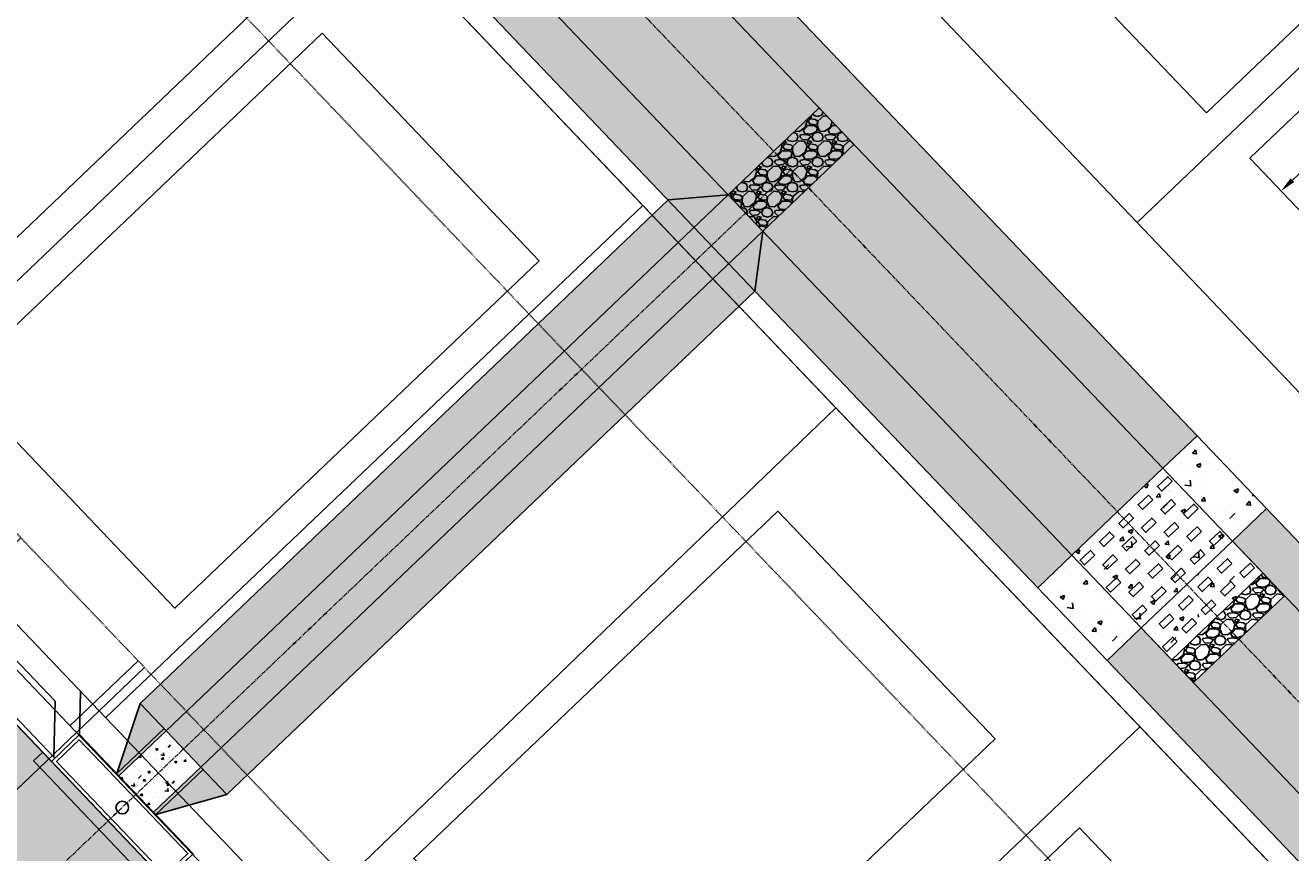
# Model space of a CAD drawing. Extents: x 2057657 to 2066421, y 13813310 to 13820417.
# Drawn here: x 2058686 to 2058887, y 13817666 to 13817798 of the extents above; entities that cross this region are included whole.
import ezdxf

# ---------------------------------------------------------------- set-up
doc = ezdxf.new("R2010")
doc.units = 0
doc.header["$MEASUREMENT"] = 0
doc.linetypes.add('CENTER2', pattern=[1.125, 0.75, -0.125, 0.125, -0.125])
doc.linetypes.add('HIDDEN2', pattern=[0.1875, 0.125, -0.0625])
for name, color, linetype in [('C-U03-BNDY', 4, 'Continuous'), ('C-U03-BNDY-PLAT', 4, 'HIDDEN2'), ('C-U03-DRN-BFFL-BLCK', 1, 'Continuous'), ('C-U03-DRN-CL', 1, 'CENTER2'), ('C-U03-DRN-CONC', 1, 'Continuous'), ('C-U03-DRN-CONC-HTCH', 246, 'Continuous'), ('C-U03-DRN-EARTH', 7, 'Continuous'), ('C-U03-DRN-EARTH-H', 244, 'Continuous'), ('C-U03-DRN-GABION', 246, 'Continuous'), ('C-U03-DRN-RRAP-CONC', 1, 'Continuous'), ('C-U03-DRN-RRAP-CONC-HTCH', 246, 'Continuous'), ('C-U03-ESMT-TEMP-DRN', 1, 'HIDDEN2'), ('C-U03-LOT-PAD', 2, 'Continuous'), ('C-U03-LOTS', 7, 'Continuous'), ('C-U04-BNDY', 4, 'Continuous'), ('C-U04-DRN-CL', 1, 'CENTER2'), ('C-U04-DRN-EARTH', 7, 'Continuous'), ('C-U04-DRN-EARTH-H', 244, 'Continuous'), ('C-U04-DRN-GABION', 246, 'Continuous'), ('C-U04-DRN-INLET', 7, 'Continuous'), ('C-U04-DRN-RRAP-CONC', 1, 'Continuous'), ('C-U04-DRN-RRAP-CONC-H', 246, 'Continuous'), ('C-U04-ESMT-UTIL', 1, 'HIDDEN2'), ('C-U04-GAS-SRV', 2, 'Continuous'), ('C-U04-LOT', 7, 'Continuous'), ('C-U04-LOT-PAD', 2, 'Continuous'), ('C-U04-SEW-LAT', 2, 'Continuous'), ('C-U04-STR-BOC', 1, 'Continuous'), ('C-U04-STR-EOP', 7, 'Continuous'), ('C-U04-STR-ROW', 3, 'Continuous'), ('C-U04-STR-SDWK', 254, 'Continuous'), ('C-U04-STR-WASHOUT', 241, 'Continuous'), ('C-U04-WAT', 4, 'WATERL'), ('C-U04-WAT-SRVC', 7, 'Continuous')]:
    doc.layers.add(name, color=color, linetype=linetype)
doc.styles.add('ALTYPE', font='SourceSansPro-Regular_0.ttf')
doc.styles.add('SSP', font='SourceSansPro-Regular_0.ttf')
doc.linetypes.add('WATERL', pattern='A,1,-0.11,["W",ALTYPE,S=0.08,R=0,X=-0.076,Y=-0.04],-0.04,0.5', length=1.65)
doc.dimstyles.new('CUDE - DIMS', dxfattribs={"dimtxt": 0.1, "dimasz": 0.1, "dimexe": 0.1, "dimexo": 0.0625, "dimgap": 0.09, "dimtad": 0, "dimtih": 1, "dimtoh": 1, "dimzin": 0, "dimdsep": 46, "dimtxsty": 'SSP', "dimcen": 0.09, "dimadec": 0, "dimazin": 0, "dimtfac": 1, "dimtofl": 0, "dimtmove": 0, "dimatfit": 3, "dimfxl": 1, "dimtfill": 1, "dimtolj": 1, "dimtzin": 0, "dimarcsym": 0})
pattern_1 = [(90, (0, 0), (-1.414213562, 1.414213562), [0.375, -2.453427126]), (45, (0, 0), (-1.41421356237, 1.41421356237), [0.375, -1.625]), (135, (0, 0), (-1.41421356237, -1.41421356237), [0.375, -1.625])]
pattern_2 = [(228.012787504, (2.88, 4), (-32, -36), [0.538144, -53.2763521883]), (184.969740728, (2.52, 3.6), (48, 4.0000000000001), [0.923472, -91.4236990449]), (132.510447078, (1.6, 3.52), (40.0000000000005, -43.9999999999995), [0.651152, -64.4641303844]), (267.273689006, (0.04, 2.52), (4, 80), [0.840952, -83.2542321665]), (292.833654178, (0, 1.68), (-20, 48), [0.82462, -81.6374925124]), (357.273689006, (0.32, 0.92), (-80, 4), [0.840952, -83.2542321665]), (37.6942404667, (1.16, 0.88), (-52, -39.9999999999999), [1.112116, -110.0993941957]), (72.2553283749, (2.04, 1.56), (28.0000000000001, 88), [1.049952, -103.9452859873]), (121.429565615, (2.36, 2.56), (-32, 52), [0.8438, -83.5362924389]), (175.236358309, (1.92, 3.28), (44, -4), [0.963328, -47.2030503152]), (222.397437798, (0.96, 3.36), (-47.9999999999999, -43.9999999999999), [1.245792, -123.3335000192]), (138.814074834, (4, 2.48), (-28, 24), [0.425204, -42.0953792509]), (171.46923439, (3.68, 2.76), (52, -8), [0.808948, -80.0860456646]), (225, (2.88, 2.88), (-4e-16, -4), [0.565684, -5.0911702495]), (203.198590514, (2.6, 3.36), (20, 8), [0.304632, -30.1584604235]), (291.801409486, (2.32, 3.24), (-4, 12), [0.430812, -21.1098472285]), (30.963756532, (2.48, 2.84), (12, 8), [0.699716, -22.6240915794]), (161.565051177, (3.08, 3.2), (8, -4), [0.505964, -12.1431466407]), (16.389540334, (0, 3.24), (40, 12), [0.7088, -70.1713805867]), (70.346175942, (0.68, 3.44), (-16.000000000005, -44.0000000000136), [0.594644, -58.8696309893]), (293.198590514, (3.08, 4), (-8, 20), [0.60926, -29.8538324235]), (343.610459666, (3.32, 3.44), (-40, 12), [0.7088, -70.1713805867]), (339.44395478, (0, 0.76), (-20, 8), [0.68352, -33.4924949813]), (294.775140569, (0.64, 0.52), (-20, 44), [0.572712, -56.6985722531]), (66.8014094864, (3.12, 0), (8, 20), [0.60926, -29.8538324235]), (17.3540246363, (3.36, 0.56), (-52, -16), [0.670524, -66.381694457]), (69.4439547804, (1.16, 0), (-8, -20), [0.34176, -33.8342549813]), (101.309932474, (2.88, 0), (-4, 16), [0.20396, -20.1921180544]), (165.963756532, (2.84, 0.2), (12, -4), [0.82462, -15.6678025025]), (186.009005957, (2.04, 0.4), (40.0000000000002, 4), [0.7642, -75.6556926982]), (303.690067526, (2.48, 2.48), (-4, 8), [0.576888, -13.8453171019]), (353.157226587, (2.8, 2), (68, -8.0000000000002), [1.007176, -99.7102504961]), (60.945395901, (3.8, 1.88), (-16, -28), [0.411824, -40.770696564]), (90, (4, 2.24), (-4, 4), [0.24, -3.76]), (120.256437164, (1.96, 0.52), (16, -28), [0.555696, -55.0140799578]), (48.0127875042, (1.68, 1), (32, 36), [1.076288, -52.7382081883]), (0, (2.4, 1.8), (4, 4), [1.04, -2.96]), (325.304846469, (3.44, 1.8), (40.0000000000005, -27.9999999999993), [0.632456, -62.6130972034]), (254.054604099, (3.96, 1.44), (-4, -16), [0.582408, -28.5380315571]), (207.645975364, (3.8, 0.88), (-75.9999999999998, -40.0000000000002), [0.94826, -93.877896729]), (175.42607874, (2.96, 0.44), (-51.9999999999998, 4), [1.003196, -99.3162936319])]

# ---------------------------------------------------------------- blocks, each defined once
blk = doc.blocks.new('*D539')
at = {"layer": 'Defpoints', "color": 0, "lineweight": -2, "transparency": 16777216}
for p, q in [((-10.5, 9.82), (-3.88, 3.63)), ((-9.24, 5.22), (-28.69, -15.57)), ((-57.75, -46.63), (-38.3, -25.84)), ((-62.42, -45.68), (-55.8, -51.87))]:
    blk.add_line(p, q, dxfattribs=at)
at = {"layer": 'Defpoints', "color": 0, "transparency": 16777216}
for p in [(-12.78, 11.96), (-7.53, 7.05), (-64.7, -43.54)]:
    blk.add_point(p, dxfattribs=at)
for points in [[(-9.55, 5.51), (-8.94, 4.94), (-7.53, 7.05)], [(-58.05, -46.34), (-57.44, -46.91), (-59.46, -48.45)]]:
    blk.add_solid(points, dxfattribs=at)
at = {"layer": 'Defpoints', "color": 0, "transparency": 16777216, "insert": (-33.49, -20.7), "char_height": 1.25, "attachment_point": 5, "style": 'SSP', "bg_fill": 3, "box_fill_scale": 1.25, "bg_fill_color": 256, "bg_fill_true_color": 13158600, "bg_fill_transparency": 0}
blk.add_mtext('\\A1;76.00', dxfattribs=at)
blk = doc.blocks.new('*D540')
at = {"layer": 'Defpoints', "color": 0, "lineweight": -2, "transparency": 16777216}
for p, q in [((-14.91, 9.67), (-25.82, -1.98)), ((-20.58, -0.04), (-15.12, -5.15)), ((1.33, -20.54), (-4.13, -15.42)), ((10.64, -14.24), (-0.26, -25.89))]:
    blk.add_line(p, q, dxfattribs=at)
at = {"layer": 'Defpoints', "color": 0, "transparency": 16777216}
for p in [(-12.78, 11.96), (12.78, -11.96), (3.15, -22.24)]:
    blk.add_point(p, dxfattribs=at)
for points in [[(-20.29, 0.26), (-20.86, -0.34), (-22.4, 1.67)], [(1.61, -20.23), (1.04, -20.84), (3.15, -22.24)]]:
    blk.add_solid(points, dxfattribs=at)
at = {"layer": 'Defpoints', "color": 0, "transparency": 16777216, "insert": (-9.62, -10.29), "char_height": 1.25, "attachment_point": 5, "style": 'SSP', "bg_fill": 3, "box_fill_scale": 1.25, "bg_fill_color": 256, "bg_fill_true_color": 13158600, "bg_fill_transparency": 0}
blk.add_mtext('\\A1;35.00', dxfattribs=at)
blk = doc.blocks.new('*U1134')
at = {"flags": 128}
blk.add_lwpolyline([(-44.74, 78.39), (-44.74, 5.39), (-39.74, 0.39)], dxfattribs=at)
blk = doc.blocks.new('*U538')
blk.add_lwpolyline([(-39.142, -67.455), (-64.701, -43.544), (-12.78, 11.956), (12.78, -11.956)], close=True)
at = {"layer": 'Defpoints'}
dim = blk.add_linear_dim(base=(-7.534, 7.048), p1=(-64.701, -43.544), p2=(-12.78, 11.956), angle=226.90802, dimstyle='CUDE - DIMS', override={"dimscale": 50, "dimtxt": 0.025, "dimasz": 0.05}, dxfattribs=at)
dim.commit()
dim.dimension.update_dxf_attribs({"geometry": '*D539', "text_midpoint": (-33.495, -20.702)})
dim = blk.add_linear_dim(base=(3.155, -22.244), p1=(-12.78, 11.956), p2=(12.78, -11.956), angle=136.90802, dimstyle='CUDE - DIMS', override={"dimscale": 50, "dimtxt": 0.025, "dimasz": 0.05}, dxfattribs=at)
dim.commit()
dim.dimension.update_dxf_attribs({"geometry": '*D540', "text_midpoint": (-9.625, -10.288)})

msp = doc.modelspace()

# ---------------------------------------------------------------- hatches: boundary and pattern name
at = {"layer": 'C-U03-DRN-CONC-HTCH'}
h = msp.add_hatch(dxfattribs=at)
h.set_pattern_fill('AR-CONC', color=256)
h.set_pattern_definition([(50, (0, 0), (7.172601826, -0.6275213498), [0.75, -8.25]), (355, (0, 0), (-1.387513336, 7.521921337), [0.6, -6.6]), (100.45144446, (0.598, -0.052), (5.7850884673, 6.8943999097), [0.63740192, -7.01142112]), (46.1842, (0, 2), (10.6724133067, -1.655192808), [1.125, -12.375]), (96.63563549, (0.889, 1.862), (9.346619457, 9.741186008), [0.95610342, -10.5171376]), (351.18416399, (0, 2), (9.3466194505, 9.741186003), [0.9, -9.90000001]), (21, (1, 1.5), (5.9690705212, -4.0261889067), [0.75, -8.25]), (326, (1, 1.5), (2.4331533192, 7.2515004505), [0.6, -6.6]), (71.45144474, (1.4974, 1.1645), (8.4022237673, 3.225311528), [0.6374019, -7.01142112]), (37.5, (0, 0), (0.12159855317, 3.3289385383), [0, -6.52, 0, -6.7, 0, -6.625]), (7.5, (0, 0), (2.6306953744, 3.9441171188), [0, -3.82, 0, -6.37, 0, -2.525]), (327.5, (-2.23, 0), (5.3382243617, -0.22554871734), [0, -2.5, 0, -7.8, 0, -10.35]), (317.5, (-3.23, 0), (5.8318616934, 1.0010498233), [0, -3.25, 0, -5.18, 0, -7.35])])
h.paths.add_polyline_path([(2058852.44, 13817713.56), (2058847.01, 13817708.38), (2058847.01, 13817708.38), (2058858.06, 13817696.8), (2058863.48, 13817701.98)])
h.paths.add_polyline_path([(2058877.96, 13817715.78), (2058866.91, 13817727.36), (2058852.44, 13817713.56), (2058863.48, 13817701.98), (2058870.72, 13817708.88)])
h.paths.add_polyline_path([(2058872.34, 13817732.54), (2058866.91, 13817727.36), (2058877.96, 13817715.78), (2058883.38, 13817720.96)])
at = {"layer": 'C-U03-DRN-EARTH-H'}
h = msp.add_hatch(dxfattribs=at)
h.set_pattern_fill('GRASS', color=256, scale=2)
h.set_pattern_definition(pattern_1)
h.paths.add_polyline_path([(2058720.02, 13817841.53), (2058847.01, 13817708.38), (2058852.44, 13817713.56), (2058725.45, 13817846.71)])
h = msp.add_hatch(dxfattribs=at)
h.set_pattern_fill('GRASS', color=256, scale=2)
h.set_pattern_definition(pattern_1)
h.paths.add_polyline_path([(2058787.03, 13817821.98), (2058781.61, 13817816.81), (2058866.91, 13817727.36), (2058872.34, 13817732.54)])
h = msp.add_hatch(dxfattribs=at)
h.set_pattern_fill('GRASS', color=256, scale=2)
h.set_pattern_definition(pattern_1)
h.paths.add_polyline_path([(2058767.13, 13817803), (2058781.61, 13817816.81), (2058866.91, 13817727.36), (2058852.44, 13817713.56)])
h = msp.add_hatch(dxfattribs=at)
h.set_pattern_fill('GRASS', color=256, scale=2)
h.set_pattern_definition(pattern_1)
h.paths.add_polyline_path([(2058877.96, 13817715.78), (2058883.38, 13817720.96), (2059013.83, 13817584.19), (2059008.4, 13817579.02)])
h = msp.add_hatch(dxfattribs=at)
h.set_pattern_fill('GRASS', color=256, scale=2)
h.set_pattern_definition(pattern_1)
h.paths.add_polyline_path([(2058871.77, 13817693.3), (2058886.24, 13817707.1), (2059008.4, 13817579.02), (2058993.93, 13817565.21)])
h = msp.add_hatch(dxfattribs=at)
h.set_pattern_fill('GRASS', color=256, scale=2)
h.set_pattern_definition(pattern_1)
h.paths.add_polyline_path([(2058858.06, 13817696.8), (2058988.5, 13817560.04), (2058993.93, 13817565.21), (2058863.48, 13817701.98)])
at = {"layer": 'C-U03-DRN-GABION'}
h = msp.add_hatch(dxfattribs=at)
h.set_pattern_fill('GRAVEL', color=256, scale=4)
h.set_pattern_definition(pattern_2)
h.paths.add_polyline_path([(2058886.24, 13817707.1), (2058882.79, 13817710.72), (2058868.31, 13817696.91), (2058871.77, 13817693.3)])
at = {"layer": 'C-U03-DRN-RRAP-CONC-HTCH'}
h = msp.add_hatch(dxfattribs=at)
h.set_pattern_fill('AR-CONC', color=256)
h.set_pattern_definition([(50, (-1.3803, 1.447), (7.172601826, -0.6275213498), [0.75, -8.25]), (355, (-1.38, 1.447), (-1.387513336, 7.521921337), [0.6, -6.6]), (100.45144446, (-0.7826, 1.395), (5.7850884673, 6.8943999097), [0.63740192, -7.01142112]), (46.1842, (-1.38, 3.447), (10.6724133067, -1.655192808), [1.125, -12.375]), (96.63563549, (-0.491, 3.309), (9.346619457, 9.741186008), [0.95610342, -10.5171376]), (351.18416399, (-1.38, 3.447), (9.3466194505, 9.741186003), [0.9, -9.90000001]), (21, (-0.3803, 2.947), (5.9690705212, -4.0261889067), [0.75, -8.25]), (326, (-0.38, 2.947), (2.4331533192, 7.2515004505), [0.6, -6.6]), (71.45144474, (0.117, 2.612), (8.4022237673, 3.225311528), [0.6374019, -7.01142112]), (37.5, (-1.3803, 1.4473), (0.12159855317, 3.3289385383), [0, -6.52, 0, -6.7, 0, -6.625]), (7.5, (-1.3803, 1.4473), (2.6306953744, 3.9441171188), [0, -3.82, 0, -6.37, 0, -2.525]), (327.5, (-3.6103, 1.4473), (5.3382243617, -0.22554871734), [0, -2.5, 0, -7.8, 0, -10.35]), (317.5, (-4.6103, 1.4473), (5.8318616934, 1.0010498233), [0, -3.25, 0, -5.18, 0, -7.35])])
h.paths.add_polyline_path([(2058877.96, 13817715.78), (2058863.48, 13817701.98), (2058868.31, 13817696.91), (2058882.79, 13817710.72)])
h.paths.add_polyline_path([(2058878.76, 13817712.41), (2058877.67, 13817711.37), (2058876.64, 13817712.46), (2058877.73, 13817713.49)], flags=16)
h.paths.add_polyline_path([(2058880.88, 13817712.35), (2058881.92, 13817711.27), (2058880.83, 13817710.23), (2058879.8, 13817711.32)], flags=16)
h.paths.add_polyline_path([(2058878.71, 13817710.28), (2058879.75, 13817709.2), (2058878.66, 13817708.16), (2058877.62, 13817709.25)], flags=16)
h.paths.add_polyline_path([(2058876.59, 13817710.33), (2058875.5, 13817709.3), (2058874.47, 13817710.38), (2058875.55, 13817711.42)], flags=16)
h.paths.add_polyline_path([(2058876.54, 13817708.21), (2058877.57, 13817707.13), (2058876.49, 13817706.09), (2058875.45, 13817707.18)], flags=16)
h.paths.add_polyline_path([(2058874.42, 13817708.26), (2058873.33, 13817707.23), (2058872.3, 13817708.31), (2058873.38, 13817709.35)], flags=16)
h.paths.add_polyline_path([(2058874.37, 13817706.14), (2058875.4, 13817705.06), (2058874.32, 13817704.02), (2058873.28, 13817705.11)], flags=16)
h.paths.add_polyline_path([(2058872.25, 13817706.19), (2058871.16, 13817705.16), (2058870.13, 13817706.24), (2058871.21, 13817707.28)], flags=16)
h.paths.add_polyline_path([(2058872.2, 13817704.07), (2058873.23, 13817702.99), (2058872.15, 13817701.95), (2058871.11, 13817703.04)], flags=16)
h.paths.add_polyline_path([(2058870.08, 13817704.12), (2058868.99, 13817703.09), (2058867.96, 13817704.17), (2058869.04, 13817705.21)], flags=16)
h.paths.add_polyline_path([(2058870.03, 13817702), (2058871.06, 13817700.92), (2058869.98, 13817699.88), (2058868.94, 13817700.97)], flags=16)
h.paths.add_polyline_path([(2058867.91, 13817702.05), (2058866.82, 13817701.02), (2058865.78, 13817702.1), (2058866.87, 13817703.14)], flags=16)
h.paths.add_polyline_path([(2058867.86, 13817699.93), (2058868.89, 13817698.85), (2058867.81, 13817697.81), (2058866.77, 13817698.9)], flags=16)
at = {"layer": 'C-U04-DRN-EARTH-H'}
h = msp.add_hatch(dxfattribs=at)
h.set_pattern_fill('GRASS', color=256, scale=2)
h.set_pattern_definition(pattern_1)
h.paths.add_polyline_path([(2058797.82, 13817770.83), (2058788.25, 13817770), (2058704.33, 13817689.98), (2058700.61, 13817678.83), (2058708.13, 13817686), (2058714.34, 13817679.49), (2058706.82, 13817672.32), (2058718.13, 13817675.51), (2058802.05, 13817755.52), (2058803.34, 13817765.04)])
at = {"layer": 'C-U04-DRN-GABION'}
h = msp.add_hatch(dxfattribs=at)
h.set_pattern_fill('GRAVEL', color=256, scale=4)
h.set_pattern_definition(pattern_2)
h.paths.add_polyline_path([(2058803.34, 13817765.04), (2058817.81, 13817778.84), (2058812.29, 13817784.63), (2058797.82, 13817770.83)])
at = {"layer": 'C-U04-DRN-RRAP-CONC-H'}
h = msp.add_hatch(color=1, dxfattribs=at)
h.dxf.hatch_style = 1
h.paths.add_polyline_path([(2058708.47, 13817685.64), (2058708.12, 13817686.02), (2058700.61, 13817678.83), (2058700.99, 13817678.44)])
h = msp.add_hatch(dxfattribs=at)
h.set_pattern_fill('AR-CONC', color=256, scale=0.5)
h.set_pattern_definition([(50, (0, 0), (3.586300913, -0.3137606749), [0.375, -4.125]), (355, (0, 0), (-0.6937566681, 3.7609606685), [0.3, -3.3]), (100.45144446, (0.299, -0.026), (2.8925442336, 3.44719995484), [0.31870096, -3.50571056]), (46.1842, (0, 1), (5.3362066534, -0.827596404), [0.5625, -6.1875]), (96.63563549, (0.4447, 0.931), (4.6733097284, 4.8705930039), [0.47805171, -5.2585688]), (351.18416399, (0, 1), (4.6733097253, 4.8705930013), [0.45, -4.950000005]), (21, (0.5, 0.75), (2.9845352606, -2.0130944533), [0.375, -4.125]), (326, (0.5, 0.75), (1.2165766596, 3.6257502252), [0.3, -3.3]), (71.45144474, (0.7487, 0.5822), (4.20111188365, 1.612655764), [0.31870095, -3.50571056]), (37.5, (0, 0), (0.06079927659, 1.66446926916), [0, -3.26, 0, -3.35, 0, -3.3125]), (7.5, (0, 0), (1.3153476872, 1.97205855941), [0, -1.91, 0, -3.185, 0, -1.2625]), (327.5, (-1.115, 0), (2.66911218086, -0.11277435867), [0, -1.25, 0, -3.9, 0, -5.175]), (317.5, (-1.615, 0), (2.9159308467, 0.50052491166), [0, -1.625, 0, -2.59, 0, -3.675])])
h.paths.add_polyline_path([(2058700.99, 13817678.44), (2058706.47, 13817672.68), (2058713.99, 13817679.85), (2058708.47, 13817685.64)])
h = msp.add_hatch(color=1, dxfattribs=at)
h.dxf.hatch_style = 1
h.paths.add_polyline_path([(2058714.34, 13817679.49), (2058713.99, 13817679.85), (2058706.47, 13817672.68), (2058706.81, 13817672.33)])
at = {"layer": 'C-U04-STR-WASHOUT'}
h = msp.add_hatch(color=256, dxfattribs=at)
h.dxf.hatch_style = 1
edge = h.paths.add_edge_path()
edge.add_line((2058729.03, 13817640.11), (2058720.57, 13817622.9))
edge.add_line((2058720.57, 13817622.9), (2058695.17, 13817607.81))
edge.add_arc((2058699.08, 13817583.12), 25, 99.0105, 154.3771)
edge.add_arc((2058632.36, 13817615.12), 49, 112.9106, 334.3771, ccw=False)
edge.add_arc((2058603.55, 13817683.29), 25, 292.9106, 313.6814)
edge.add_line((2058620.82, 13817665.21), (2058651.9, 13817694.89))
edge.add_line((2058651.9, 13817694.89), (2058668.37, 13817703.71))
edge.add_line((2058668.37, 13817703.71), (2058729.03, 13817640.11))

# ---------------------------------------------------------------- linework, layer by layer
at = {"layer": 'C-U03-DRN-BFFL-BLCK', "flags": 128}
for points in [[(2058868.37, 13817725.29), (2058867.68, 13817726.02), (2058866.05, 13817724.47), (2058866.74, 13817723.74)], [(2058865.29, 13817722.36), (2058864.6, 13817723.08), (2058862.97, 13817721.53), (2058863.66, 13817720.81)], [(2058868.9, 13817721.66), (2058868.21, 13817722.38), (2058866.58, 13817720.83), (2058867.27, 13817720.1)], [(2058872.51, 13817720.95), (2058871.82, 13817721.68), (2058870.19, 13817720.12), (2058870.88, 13817719.4)], [(2058862.22, 13817719.43), (2058861.53, 13817720.15), (2058859.9, 13817718.6), (2058860.59, 13817717.87)], [(2058865.82, 13817718.72), (2058865.13, 13817719.45), (2058863.51, 13817717.89), (2058864.2, 13817717.17)], [(2058869.43, 13817718.02), (2058868.74, 13817718.74), (2058867.11, 13817717.19), (2058867.8, 13817716.47)], [(2058859.14, 13817716.49), (2058858.45, 13817717.22), (2058856.82, 13817715.67), (2058857.51, 13817714.94)], [(2058862.75, 13817715.79), (2058862.06, 13817716.51), (2058860.43, 13817714.96), (2058861.12, 13817714.24)], [(2058873.04, 13817717.31), (2058872.35, 13817718.04), (2058870.72, 13817716.49), (2058871.41, 13817715.76)], [(2058876.65, 13817716.61), (2058875.96, 13817717.33), (2058874.33, 13817715.78), (2058875.02, 13817715.06)], [(2058866.36, 13817715.09), (2058865.67, 13817715.81), (2058864.04, 13817714.26), (2058864.73, 13817713.53)], [(2058869.97, 13817714.38), (2058869.28, 13817715.11), (2058867.65, 13817713.55), (2058868.34, 13817712.83)], [(2058873.57, 13817713.68), (2058872.88, 13817714.4), (2058871.26, 13817712.85), (2058871.95, 13817712.12)], [(2058856.07, 13817713.56), (2058855.38, 13817714.28), (2058853.75, 13817712.73), (2058854.44, 13817712.01)], [(2058859.67, 13817712.86), (2058858.98, 13817713.58), (2058857.36, 13817712.03), (2058858.05, 13817711.3)], [(2058863.28, 13817712.15), (2058862.59, 13817712.88), (2058860.96, 13817711.32), (2058861.65, 13817710.6)], [(2058877.87, 13817712.25), (2058877.18, 13817712.97), (2058875.55, 13817711.42), (2058876.24, 13817710.7)], [(2058866.89, 13817711.45), (2058866.2, 13817712.17), (2058864.57, 13817710.62), (2058865.26, 13817709.9)], [(2058870.5, 13817710.74), (2058869.81, 13817711.47), (2058868.18, 13817709.91), (2058868.87, 13817709.19)], [(2058881.48, 13817711.55), (2058880.79, 13817712.27), (2058879.16, 13817710.72), (2058879.85, 13817709.99)], [(2058860.21, 13817709.22), (2058859.52, 13817709.94), (2058857.89, 13817708.39), (2058858.58, 13817707.67)], [(2058863.81, 13817708.52), (2058863.12, 13817709.24), (2058861.5, 13817707.69), (2058862.19, 13817706.96)], [(2058867.42, 13817707.81), (2058866.73, 13817708.53), (2058865.1, 13817706.98), (2058865.79, 13817706.26)], [(2058874.8, 13817709.32), (2058874.11, 13817710.04), (2058872.48, 13817708.49), (2058873.17, 13817707.76)], [(2058878.41, 13817708.61), (2058877.72, 13817709.34), (2058876.09, 13817707.78), (2058876.78, 13817707.06)], [(2058871.72, 13817706.38), (2058871.03, 13817707.11), (2058869.4, 13817705.55), (2058870.09, 13817704.83)], [(2058875.33, 13817705.68), (2058874.64, 13817706.4), (2058873.01, 13817704.85), (2058873.7, 13817704.13)], [(2058864.35, 13817704.88), (2058863.66, 13817705.6), (2058862.03, 13817704.05), (2058862.72, 13817703.32)], [(2058868.65, 13817703.45), (2058867.96, 13817704.17), (2058866.33, 13817702.62), (2058867.02, 13817701.9)], [(2058872.25, 13817702.75), (2058871.56, 13817703.47), (2058869.94, 13817701.92), (2058870.63, 13817701.19)], [(2058869.18, 13817699.81), (2058868.49, 13817700.54), (2058866.86, 13817698.98), (2058867.55, 13817698.26)]]:
    msp.add_lwpolyline(points, close=True, dxfattribs=at)
at = {"layer": 'C-U03-DRN-CL', "flags": 128}
msp.add_lwpolyline([(2059383.42, 13817171.32), (2058283.3, 13818324.78, -0.406213), (2058284.14, 13818408.46), (2058539.76, 13818665.99, 0.414214), (2058539.44, 13818750.84), (2058466.21, 13818823.52, -0.285012), (2058451.56, 13818885.07), (2058500.33, 13819031.53)], format="xyb", dxfattribs=at)
at = {"layer": 'C-U03-DRN-CONC', "flags": 128}
msp.add_lwpolyline([(2058847.01, 13817708.38), (2058858.06, 13817696.8), (2058863.48, 13817701.98), (2058870.72, 13817708.88), (2058877.96, 13817715.78), (2058883.38, 13817720.96), (2058872.34, 13817732.54), (2058866.91, 13817727.36), (2058852.44, 13817713.56)], close=True, dxfattribs=at)
for points in [[(2058877.96, 13817715.78), (2058866.91, 13817727.36)], [(2058863.48, 13817701.98), (2058852.44, 13817713.56)]]:
    msp.add_lwpolyline(points, dxfattribs=at)
at = {"layer": 'C-U03-DRN-EARTH', "flags": 128}
for points in [[(2058745.35, 13817865.69), (2058872.34, 13817732.54)], [(2058739.92, 13817860.51), (2058866.91, 13817727.36)], [(2058725.45, 13817846.71), (2058852.44, 13817713.56)], [(2058720.02, 13817841.53), (2058847.01, 13817708.38)], [(2058883.38, 13817720.96), (2059013.83, 13817584.19)], [(2058877.96, 13817715.78), (2059008.4, 13817579.02)], [(2058863.48, 13817701.98), (2058993.93, 13817565.21)], [(2058858.06, 13817696.8), (2058988.5, 13817560.04)]]:
    msp.add_lwpolyline(points, dxfattribs=at)
at = {"layer": 'C-U03-DRN-GABION', "flags": 128}
msp.add_lwpolyline([(2058871.77, 13817693.3), (2058886.24, 13817707.1), (2058882.79, 13817710.72), (2058868.31, 13817696.91)], close=True, dxfattribs=at)
at = {"layer": 'C-U03-DRN-RRAP-CONC', "flags": 128}
msp.add_lwpolyline([(2058882.79, 13817710.72), (2058877.96, 13817715.78), (2058863.48, 13817701.98), (2058868.31, 13817696.91)], close=True, dxfattribs=at)
at = {"layer": 'C-U03-LOTS', "flags": 128}
for points in [[(2059307.98, 13817299.68), (2058983.59, 13817639.8), (2058617.71, 13818023.42)], [(2058862.81, 13817766.43), (2058946.76, 13817846.49)]]:
    msp.add_lwpolyline(points, dxfattribs=at)
at = {"layer": 'C-U04-DRN-CL', "flags": 128}
msp.add_lwpolyline([(2058686.23, 13817658.91), (2058807.82, 13817774.84)], dxfattribs=at)
at = {"layer": 'C-U04-DRN-EARTH', "flags": 128}
for points in [[(2058708.47, 13817685.64), (2058797.82, 13817770.83)], [(2058788.25, 13817770), (2058797.82, 13817770.83)], [(2058797.82, 13817770.83), (2058803.34, 13817765.04)], [(2058704.33, 13817689.98), (2058788.25, 13817770)], [(2058713.99, 13817679.85), (2058803.34, 13817765.04)], [(2058802.05, 13817755.52), (2058803.34, 13817765.04)], [(2058718.13, 13817675.51), (2058802.05, 13817755.52)], [(2058704.33, 13817689.98), (2058700.61, 13817678.83)], [(2058704.33, 13817689.98), (2058718.13, 13817675.51)], [(2058718.13, 13817675.51), (2058706.82, 13817672.32)]]:
    msp.add_lwpolyline(points, dxfattribs=at)
at = {"layer": 'C-U04-DRN-GABION', "flags": 128}
msp.add_lwpolyline([(2058803.34, 13817765.04), (2058817.81, 13817778.84), (2058812.29, 13817784.63), (2058797.82, 13817770.83)], close=True, dxfattribs=at)
at = {"layer": 'C-U04-DRN-INLET', "color": 0, "flags": 128}
for points in [[(2058694.69, 13817685.03), (2058690.24, 13817680.78), (2058708.29, 13817661.85), (2058712.75, 13817666.1)], [(2058694.67, 13817684.21), (2058691.06, 13817680.76), (2058708.31, 13817662.67), (2058711.93, 13817666.12)], [(2058687.41, 13817680.85), (2058688.86, 13817682.23), (2058690.24, 13817680.78), (2058708.29, 13817661.85), (2058709.67, 13817660.4), (2058708.22, 13817659.02), (2058706.84, 13817660.47), (2058688.79, 13817679.4)]]:
    msp.add_lwpolyline(points, close=True, dxfattribs=at)
at = {"layer": 'C-U04-DRN-INLET', "color": 0}
msp.add_circle((2058701.49, 13817673.44), 1, dxfattribs=at)
at = {"layer": 'C-U04-DRN-RRAP-CONC', "flags": 128}
for points in [[(2058700.61, 13817678.83), (2058708.13, 13817686)], [(2058700.95, 13817678.47), (2058708.47, 13817685.64)], [(2058706.47, 13817672.68), (2058713.99, 13817679.85)], [(2058706.82, 13817672.32), (2058714.34, 13817679.49)]]:
    msp.add_lwpolyline(points, dxfattribs=at)
at = {"layer": 'C-U04-ESMT-UTIL', "flags": 128}
for points in [[(2058586.05, 13817977.33), (2058512.49, 13817903.21, 0.406213), (2058512.43, 13817897.64), (2059193.3, 13817183.75, 0.414214), (2059198.96, 13817183.61), (2059274.22, 13817255.39)], [(2058530.89, 13817765.27), (2058606.45, 13817686.05, -0.52464), (2058605.11, 13817679.6, 1.447777), (2058695.48, 13817584.85, -0.52464), (2058701.98, 13817585.88), (2058849.53, 13817431.17, -0.414214), (2058849.4, 13817425.52), (2058811.89, 13817389.75, -0.096821), (2058759.84, 13817356.48), (2058571.34, 13817282.14)]]:
    msp.add_lwpolyline(points, format="xyb", dxfattribs=at)
at = {"layer": 'C-U04-GAS-SRV', "flags": 128}
msp.add_lwpolyline([(2058659.45, 13817652.2), (2058705.04, 13817695.68)], dxfattribs=at)
at = {"layer": 'C-U04-LOT'}
msp.add_line((2058782.54, 13817770.91), (2058578.95, 13817984.37), dxfattribs=at)
at = {"layer": 'C-U04-LOT', "flags": 128}
for points in [[(2058657.43, 13817731.11), (2058742.82, 13817812.55)], [(2058698.84, 13817687.7), (2058784.23, 13817769.14)], [(2058729.9, 13817655.13), (2058814.94, 13817736.94)], [(2058777.86, 13817604.85), (2058863.25, 13817686.29)]]:
    msp.add_lwpolyline(points, dxfattribs=at)
at = {"layer": 'C-U04-LOT-PAD'}
for points in [[(2058691.84, 13817839.93), (2058726.35, 13817803.75), (2058668.45, 13817748.54), (2058633.95, 13817784.72)], [(2058733.25, 13817796.51), (2058767.76, 13817760.33), (2058709.87, 13817705.12), (2058675.36, 13817741.3)], [(2058805.72, 13817720.53), (2058840.23, 13817684.35), (2058782.33, 13817629.13), (2058747.83, 13817665.32)], [(2058853.68, 13817670.24), (2058881.28, 13817641.3), (2058823.39, 13817586.08), (2058795.79, 13817615.03)]]:
    msp.add_lwpolyline(points, close=True, dxfattribs=at)
at = {"layer": 'C-U04-STR-BOC', "flags": 128}
msp.add_lwpolyline([(2058497.09, 13817884.38), (2058690.78, 13817681.3)], dxfattribs=at)
at = {"layer": 'C-U04-STR-EOP', "flags": 128}
msp.add_lwpolyline([(2058496.55, 13817883.87), (2059178.11, 13817169.25, 0.414214), (2059213.45, 13817168.41), (2059288.71, 13817240.19)], format="xyb", dxfattribs=at)
at = {"layer": 'C-U04-STR-ROW', "flags": 128}
msp.add_lwpolyline([(2058578.95, 13817984.37), (2058505.39, 13817910.26, 0.406213), (2058505.2, 13817890.73), (2059186.07, 13817176.84, 0.414214), (2059205.86, 13817176.37), (2059281.12, 13817248.15)], format="xyb", dxfattribs=at)
at = {"layer": 'C-U04-STR-ROW'}
msp.add_lwpolyline([(2058444.6, 13817848.71, -0.432269), (2058464.99, 13817848.85), (2058613.68, 13817692.95, -0.52464), (2058609, 13817670.39, 1.447777), (2058686.46, 13817589.18, -0.52464), (2058709.21, 13817592.79), (2058856.77, 13817438.08, -0.414214), (2058856.3, 13817418.28), (2058818.79, 13817382.51, -0.096821), (2058763.51, 13817347.18), (2058575.01, 13817272.84)], format="xyb", dxfattribs=at)
at = {"layer": 'C-U04-STR-SDWK', "flags": 128}
msp.add_lwpolyline([(2058576.11, 13817987.19), (2058502.55, 13817913.08, 0.406213), (2058502.3, 13817887.97), (2058690.82, 13817690.32), (2058690.61, 13817681.48)], format="xyb", dxfattribs=at)
msp.add_lwpolyline([(2058694.69, 13817685.03), (2058694.85, 13817691.88)], dxfattribs=at)
at = {"layer": 'C-U04-STR-WASHOUT', "flags": 128}
msp.add_lwpolyline([(2058729.03, 13817640.11), (2058720.57, 13817622.9), (2058695.17, 13817607.81, 0.246395), (2058676.54, 13817593.93, -1.447777), (2058613.28, 13817660.26, 0.090879), (2058620.82, 13817665.21), (2058651.9, 13817694.89), (2058668.37, 13817703.71)], format="xyb", close=True, dxfattribs=at)
at = {"layer": 'C-U04-WAT', "flags": 128}
msp.add_lwpolyline([(2058934.23, 13817433.64), (2058663.65, 13817717.35)], dxfattribs=at)
at = {"layer": 'C-U04-WAT-SRVC', "flags": 128}
msp.add_lwpolyline([(2058693.15, 13817686.42), (2058704.01, 13817696.77)], dxfattribs=at)

# ---------------------------------------------------------------- block references
at = {"layer": 'C-U04-SEW-LAT', "xscale": 0.4999999999999997, "yscale": 0.4999999999999997, "zscale": 0.4999999999999997, "rotation": 313.6438389661262}
msp.add_blockref('*U1134', (2058672.45, 13817673.07), dxfattribs=at)

# ---------------------------------------------------------------- next in the draw order: block references
at = {"layer": 'C-U03-LOT-PAD', "rotation": 356.7358225762689}
msp.add_blockref('*U538', (2058947.81, 13817816.41), dxfattribs=at)

# ---------------------------------------------------------------- next in the draw order: block references
msp.add_blockref('*U538', (2058916.76, 13817848.97), dxfattribs=at)

# ---------------------------------------------------------------- next in the draw order: linework, layer by layer
at = {"layer": 'C-U03-BNDY', "flags": 128}
msp.add_lwpolyline([(2058842.75, 13818952.79), (2059174.75, 13818623.25, -0.030782), (2059224.71, 13818640.62), (2059268.6, 13818452.23), (2059198.95, 13818436.69), (2059118.57, 13818356.11), (2059201, 13818268.51), (2059240.67, 13818226.35), (2059242.78, 13818228.3), (2059300.92, 13818164.84), (2059749.32, 13817694.69), (2059789.35, 13817652.72), (2059861.71, 13817721.74), (2059896.65, 13817685.11, -0.193482), (2059993.37, 13817442.59), (2059993.02, 13817318.1), (2059695.9, 13817318.92), (2059620.34, 13817325.71), (2059445.22, 13817158.68), (2059362.4, 13817245.52), (2059321.15, 13817206.18), (2058284.23, 13818293.39)], format="xyb", dxfattribs=at)
at = {"layer": 'C-U03-BNDY-PLAT', "flags": 128}
msp.add_lwpolyline([(2058564.13, 13817963.69), (2059259.26, 13817234.85)], dxfattribs=at)
at = {"layer": 'C-U03-ESMT-TEMP-DRN', "flags": 128}
msp.add_lwpolyline([(2058564.13, 13817963.69), (2059259.26, 13817234.85)], dxfattribs=at)
at = {"layer": 'C-U04-BNDY', "flags": 128}
msp.add_lwpolyline([(2058402.47, 13817914.41), (2058444.44, 13817954.44, 0.422259), (2058464.51, 13817954.24), (2058537.53, 13818027.81), (2059528.64, 13816988.63)], format="xyb", dxfattribs=at)

doc.saveas('drawing.dxf')
